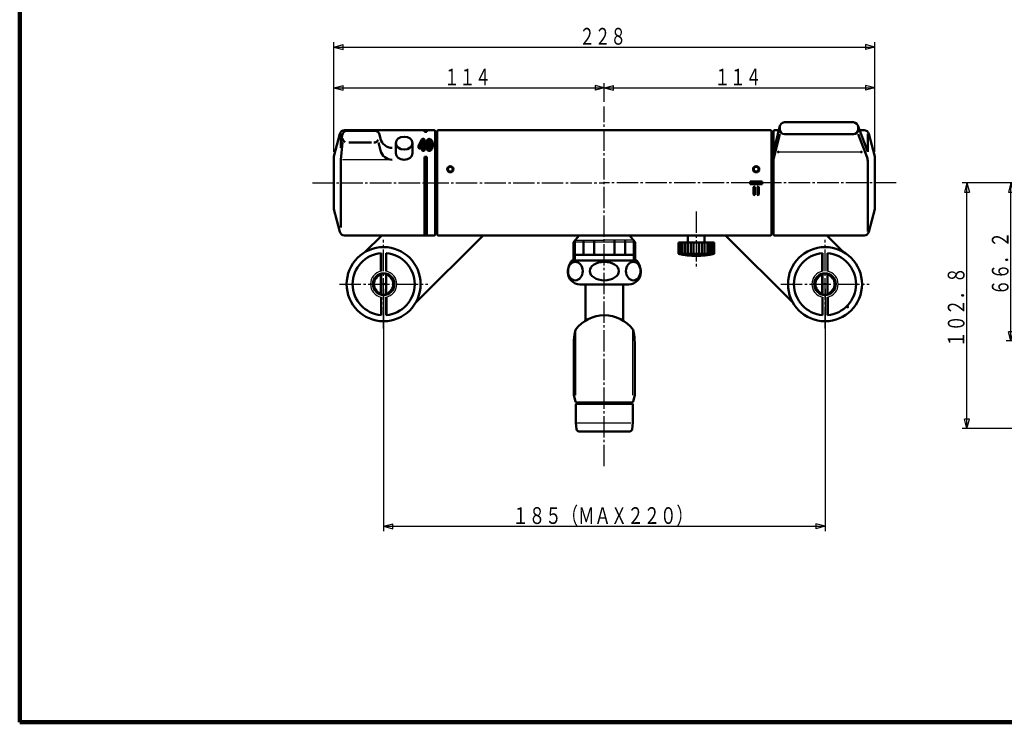
# Model space of a CAD drawing. Extents: x -373 to 395, y -278 to 275.
# Drawn here: x -373 to 39, y -278 to 16 of the extents above; entities that cross this region are included whole.
import ezdxf
from ezdxf.enums import TextEntityAlignment as Align

# ---------------------------------------------------------------- set-up
doc = ezdxf.new("R2010")
doc.units = 0
doc.header["$MEASUREMENT"] = 0
doc.linetypes.add('CENTER', pattern=[12, 9, -1, 1, -1])
for name, color, linetype in [('1', 7, 'CONTINUOUS'), ('2', 7, 'CONTINUOUS'), ('3', 7, 'CONTINUOUS')]:
    doc.layers.add(name, color=color, linetype=linetype)
doc.styles.get("Standard").update_dxf_attribs({"font": 'txt', "bigfont": 'BIGFONT'})
doc.dimstyles.get("Standard").update_dxf_attribs({"dimscale": 2, "dimtxt": 3.5, "dimasz": 2, "dimexe": 2, "dimexo": 1, "dimgap": 0.5, "dimtad": 1, "dimdec": 3, "dimzin": 0, "dimdsep": 46, "dimtxsty": 'STANDARD', "dimcen": 0.09, "dimadec": 0, "dimazin": 0, "dimtfac": 1, "dimtdec": 4, "dimtofl": 0, "dimtmove": 0, "dimatfit": 3, "dimfxl": 1, "dimtolj": 1, "dimtzin": 0, "dimarcsym": 0})
pattern_1 = [(45, (0, 0), (-0.070711, 0.070711), [])]
pattern_2 = [(45, (0, 0), (-0.141421, 0.141421), [])]

# ---------------------------------------------------------------- blocks, each defined once
blk = doc.blocks.new('*D2')
at = {"layer": '2', "lineweight": 25}
for p, q in [((-241.47458, -39.150873), (-241.47458, 6.675066)), ((-241.47458, 4.675066), (-237.610877, 5.710343)), ((-241.47458, 4.675066), (-237.610877, 3.63979)), ((-241.47458, 4.675066), (-14.873424, 4.675066)), ((-237.610877, 3.63979), (-237.610877, 5.710343)), ((-14.873424, 4.675066), (-18.737127, 5.710343)), ((-18.737127, 5.710343), (-18.737127, 3.63979)), ((-14.873424, 4.675066), (-18.737127, 3.63979)), ((-14.873424, -39.151607), (-14.873424, 6.675066))]:
    blk.add_line(p, q, dxfattribs=at)
blk = doc.blocks.new('*D3')
at = {"layer": '2', "lineweight": 25}
for p, q in [((-241.47458, -39.150873), (-241.47458, -10.394682)), ((-241.47458, -12.394682), (-237.610877, -11.359406)), ((-237.610877, -13.429958), (-237.610877, -11.359406)), ((-128.173582, -12.394682), (-132.037285, -11.359406)), ((-132.037285, -11.359406), (-132.037285, -13.429958)), ((-128.173582, -18.22434), (-128.173582, -10.394682)), ((-241.47458, -12.394682), (-237.610877, -13.429958)), ((-241.47458, -12.394682), (-128.173582, -12.394682)), ((-128.173582, -12.394682), (-132.037285, -13.429958))]:
    blk.add_line(p, q, dxfattribs=at)
blk = doc.blocks.new('*D4')
at = {"layer": '2', "lineweight": 25}
for p, q in [((-128.173582, -18.22434), (-128.173582, -10.394682)), ((-128.173582, -12.394682), (-124.309879, -11.359406)), ((-124.309879, -13.429958), (-124.309879, -11.359406)), ((-14.873424, -12.394682), (-18.737127, -11.359406)), ((-18.737127, -11.359406), (-18.737127, -13.429958)), ((-14.873424, -39.151607), (-14.873424, -10.394682)), ((-128.173582, -12.394682), (-124.309879, -13.429958)), ((-128.173582, -12.394682), (-14.873424, -12.394682)), ((-14.873424, -12.394682), (-18.737127, -13.429958))]:
    blk.add_line(p, q, dxfattribs=at)
blk = doc.blocks.new('*D5')
at = {"layer": '2', "lineweight": 25}
for p, q in [((-220.599989, -96.577647), (-220.599989, -197.943115)), ((-35.747175, -96.577647), (-35.747175, -197.943115)), ((-220.599989, -195.943115), (-216.736286, -194.907839)), ((-220.599989, -195.943115), (-216.736286, -196.978391)), ((-220.599989, -195.943115), (-35.747175, -195.943115)), ((-216.736286, -196.978391), (-216.736286, -194.907839)), ((-35.747175, -195.943115), (-39.610879, -194.907839)), ((-39.610879, -194.907839), (-39.610879, -196.978391)), ((-35.747175, -195.943115), (-39.610879, -196.978391))]:
    blk.add_line(p, q, dxfattribs=at)
blk = doc.blocks.new('*D11')
at = {"layer": '2', "lineweight": 25}
for p, q in [((206.129525, -52.15124), (21.671413, -52.15124)), ((23.671413, -52.15124), (22.636137, -56.014943)), ((23.671413, -154.94524), (23.671413, -52.15124)), ((23.671413, -52.15124), (24.70669, -56.014943)), ((22.636137, -56.014943), (24.70669, -56.014943)), ((23.671413, -154.94524), (22.636137, -151.081537)), ((24.70669, -151.081537), (22.636137, -151.081537)), ((23.671413, -154.94524), (24.70669, -151.081537)), ((44.59682, -154.94524), (21.671413, -154.94524))]:
    blk.add_line(p, q, dxfattribs=at)
blk.add_text('１０２．８', height=7, rotation=90, dxfattribs=at).set_placement((22.671413, -121.04824), (22.671413, -87.44824), align=Align.FIT)
blk = doc.blocks.new('*D12')
at = {"layer": '2', "lineweight": 25}
for p, q in [((206.129525, -52.15124), (40.12616, -52.15124)), ((42.12616, -52.15124), (41.090883, -56.014943)), ((42.12616, -118.34524), (42.12616, -52.15124)), ((42.12616, -52.15124), (43.161436, -56.014943)), ((41.090883, -56.014943), (43.161436, -56.014943)), ((42.12616, -118.34524), (41.090883, -114.481537)), ((43.161436, -114.481537), (41.090883, -114.481537)), ((42.12616, -118.34524), (43.161436, -114.481537)), ((50.249533, -118.34524), (40.12616, -118.34524))]:
    blk.add_line(p, q, dxfattribs=at)
blk.add_text('６６．２', height=7, rotation=90, dxfattribs=at).set_placement((41.12616, -99.24824), (41.12616, -72.64824), align=Align.FIT)

msp = doc.modelspace()

# ---------------------------------------------------------------- hatches: boundary and pattern name
at = {"layer": '2', "lineweight": 25}
h = msp.add_hatch(dxfattribs=at)
h.set_pattern_fill('_U', color=256, angle=45, style=0, pattern_type=0)
h.set_pattern_definition(pattern_1)
edge = h.paths.add_edge_path()
edge.add_arc((-192.67416, -46.457221), 1.3, 0, 360)
edge = h.paths.add_edge_path(flags=0)
edge.add_arc((-192.67416, -46.457221), 1, 0, 360)
h = msp.add_hatch(dxfattribs=at)
h.set_pattern_fill('_U', color=256, angle=45, style=0, pattern_type=0)
h.set_pattern_definition(pattern_1)
edge = h.paths.add_edge_path()
edge.add_arc((-64.573004, -46.457221), 1.3, 0, 360)
edge = h.paths.add_edge_path(flags=0)
edge.add_arc((-64.573004, -46.457221), 1, 0, 360)
h = msp.add_hatch(dxfattribs=at)
h.set_pattern_fill('_U', color=256, angle=45, style=0, pattern_type=0)
h.set_pattern_definition(pattern_1)
h.paths.add_polyline_path([(-62.073004, -51.55124), (-67.073004, -51.55124), (-67.073004, -52.75124), (-62.073004, -52.75124)])
h = msp.add_hatch(dxfattribs=at)
h.set_pattern_fill('_U', color=256, angle=45, style=0, pattern_type=0)
h.set_pattern_definition(pattern_1)
edge = h.paths.add_edge_path()
edge.add_line((-64.073004, -54.021335), (-64.073004, -57.021335))
edge.add_arc((-63.773004, -57.021335), 0.3, 180, 0)
edge.add_line((-63.473004, -57.021335), (-63.473004, -54.021335))
edge.add_arc((-63.773004, -54.021335), 0.3, 0, 180)
at = {"layer": '3', "lineweight": 25}
h = msp.add_hatch(dxfattribs=at)
h.set_pattern_fill('_U', color=256, angle=45, style=0, pattern_type=0)
h.set_pattern_definition(pattern_2)
h.paths.add_polyline_path([(-203.47458, -30.803415), (-202.47458, -30.803415), (-203.47458, -30.803415), (-203.47458, -30.15124), (-202.47458, -30.15124), (-202.47458, -30.803415)])
h = msp.add_hatch(dxfattribs=at)
h.set_pattern_fill('_U', color=256, angle=45, style=0, pattern_type=0)
h.set_pattern_definition(pattern_2)
h.paths.add_polyline_path([(-201.47458, -33.799064), (-202.53524, -34.531298), (-202.97458, -36.299064), (-202.53524, -38.066831), (-201.47458, -38.799064), (-200.41392, -38.066831), (-199.97458, -36.299064), (-200.41392, -34.531298)])
h.paths.add_polyline_path([(-201.47458, -34.799064), (-201.828134, -35.238404), (-201.97458, -36.299064), (-201.93652, -36.87309), (-201.665922, -37.684884), (-201.121027, -37.359725), (-200.97458, -36.299064), (-201.012641, -35.725039), (-201.283239, -34.913245)], flags=0)
h = msp.add_hatch(dxfattribs=at)
h.set_pattern_fill('_U', color=256, angle=45, style=0, pattern_type=0)
h.set_pattern_definition(pattern_2)
h.paths.add_polyline_path([(-203.47458, -41.299064), (-202.47458, -41.299064), (-202.47458, -74.15124), (-203.47458, -74.15124)])

# ---------------------------------------------------------------- linework, layer by layer
at = {"layer": '1', "lineweight": 100}
for p, q in [((-373.02157, 275.028767), (-373.02157, -277.971881)), ((-373.02157, -277.971881), (394.982385, -277.971881))]:
    msp.add_line(p, q, dxfattribs=at)
at = {"layer": '2', "lineweight": 50}
for p, q in [((-67.073004, -51.55124), (-67.073004, -52.75124)), ((-62.073004, -51.55124), (-67.073004, -51.55124)), ((-62.073004, -52.75124), (-67.073004, -52.75124)), ((-62.073004, -51.55124), (-62.073004, -52.75124)), ((-65.673004, -54.021335), (-65.673004, -57.021335)), ((-65.073004, -54.021335), (-65.073004, -57.021335)), ((-64.073004, -54.021335), (-64.073004, -57.021335)), ((-63.473004, -54.021335), (-63.473004, -57.021335))]:
    msp.add_line(p, q, dxfattribs=at)
at = {"layer": '2', "lineweight": 25}
for p, q in [((-65.270836, -53.739268), (-65.673004, -54.141436)), ((-65.180985, -53.790838), (-65.673004, -54.282857)), ((-65.115739, -53.867014), (-65.673004, -54.424279)), ((-65.07741, -53.970106), (-65.673004, -54.5657)), ((-65.673004, -54.707121), (-65.073004, -54.107121)), ((-65.673004, -54.848543), (-65.073004, -54.248543)), ((-65.673004, -54.989964), (-65.073004, -54.389964)), ((-65.673004, -55.131385), (-65.073004, -54.531385)), ((-65.673004, -55.272807), (-65.073004, -54.672807)), ((-65.673004, -55.414228), (-65.073004, -54.814228)), ((-65.673004, -55.555649), (-65.073004, -54.955649)), ((-65.673004, -55.697071), (-65.073004, -55.097071)), ((-65.673004, -55.838492), (-65.073004, -55.238492)), ((-65.673004, -55.979913), (-65.073004, -55.379913)), ((-65.673004, -56.121335), (-65.073004, -55.521335)), ((-65.673004, -56.262756), (-65.073004, -55.662756)), ((-65.673004, -56.404178), (-65.073004, -55.804178)), ((-65.673004, -56.545599), (-65.073004, -55.945599)), ((-65.673004, -56.68702), (-65.073004, -56.08702)), ((-65.673004, -56.828442), (-65.073004, -56.228442)), ((-65.673004, -56.969863), (-65.073004, -56.369863)), ((-65.672186, -53.999197), (-65.395142, -53.722153)), ((-65.662338, -57.100618), (-65.073004, -56.511284)), ((-65.616657, -57.196359), (-65.073004, -56.652706)), ((-65.545594, -57.266717), (-65.073004, -56.794127)), ((-65.449004, -57.311549), (-65.073004, -56.935548)), ((-65.310862, -57.314828), (-65.07951, -57.083476))]:
    msp.add_line(p, q, dxfattribs=at)
at = {"layer": '2', "lineweight": 50}
for centre, radius in [((-192.67416, -46.457221), 1.3), ((-64.573004, -46.457221), 1.3), ((-192.67416, -46.457221), 1), ((-64.573004, -46.457221), 1)]:
    msp.add_circle(centre, radius, dxfattribs=at)
for centre, start, end in [((-65.373004, -54.021335), 0, 180), ((-65.373004, -57.021335), 180, 360), ((-63.773004, -54.021335), 360, 180), ((-63.773004, -57.021335), 180, 360)]:
    msp.add_arc(centre, 0.3, start, end, dxfattribs=at)
at = {"layer": '3', "linetype": 'CENTER', "lineweight": 25}
for p, q in [((-128.173582, -170.776154), (-128.173582, -20.22434)), ((-250.360611, -52.15124), (-128.173582, -52.15124)), ((-5.986553, -52.15124), (-128.173582, -52.15124)), ((-89.673582, -64.134432), (-89.673582, -88.212321)), ((-220.599989, -113.077647), (-220.599989, -76.077647)), ((-35.747175, -113.077647), (-35.747175, -76.077647)), ((-239.099989, -94.577647), (-202.099989, -94.577647)), ((-54.247175, -94.577647), (-17.247175, -94.577647))]:
    msp.add_line(p, q, dxfattribs=at)
at = {"layer": '3', "lineweight": 50}
for p, q in [((-54.670658, -28.344068), (-57.374424, -39.268163)), ((-54.729239, -28.824579), (-54.729239, -29.774326)), ((-23.839978, -26.824579), (-52.729239, -26.824579)), ((-21.967942, -28.120675), (-17.821406, -39.148406)), ((-21.839978, -28.824579), (-21.839978, -29.774326)), ((-241.47458, -41.150873), (-238.924435, -31.633602)), ((-238.527237, -37.519612), (-238.527237, -31.633602)), ((-237.960841, -32.17434), (-238.527237, -37.519612)), ((-236.992583, -30.15124), (-209.989312, -30.15124)), ((-235.971976, -30.385085), (-224.303631, -30.385085)), ((-222.362072, -31.905139), (-221.913844, -33.718391)), ((-209.989312, -30.15124), (-199.47458, -30.15124)), ((-203.47458, -30.15124), (-203.47458, -30.803415)), ((-202.47458, -30.15124), (-203.47458, -30.15124)), ((-202.47458, -30.803415), (-203.47458, -30.803415)), ((-202.47458, -30.803415), (-203.47458, -30.803415)), ((-202.47458, -30.15124), (-202.47458, -30.803415)), ((-198.97458, -30.65124), (-198.97458, -52.15124)), ((-198.97458, -32.45124), (-198.97458, -52.15124)), ((-198.17416, -30.45124), (-197.87416, -30.15124)), ((-198.17416, -52.15124), (-198.17416, -30.45124)), ((-197.87416, -30.15124), (-58.473004, -30.15124)), ((-58.473004, -30.15124), (-58.173004, -30.45124)), ((-58.173004, -73.85124), (-58.173004, -30.45124)), ((-57.374424, -30.65124), (-57.374424, -52.15124)), ((-54.729239, -31.774326), (-57.374424, -42.461737)), ((-56.874424, -30.15124), (-55.117942, -30.15124)), ((-23.839978, -31.774326), (-52.729239, -31.774326)), ((-21.839978, -31.774326), (-18.141315, -41.610935)), ((-19.356059, -30.15124), (-21.204429, -30.15124)), ((-17.821406, -39.148406), (-17.821406, -31.655125)), ((-14.873964, -41.15124), (-17.424208, -31.633602)), ((-237.771248, -35.334832), (-238.527237, -42.469359)), ((-235.124443, -35.334832), (-225.641869, -35.334832)), ((-222.737823, -35.334832), (-221.913844, -38.668138)), ((-215.47458, -35.552633), (-215.47458, -39.795274)), ((-208.47458, -35.552633), (-208.47458, -39.795274)), ((-205.97458, -36.869885), (-205.97458, -37.499064)), ((-204.557498, -33.9649), (-205.942908, -36.735721)), ((-204.47458, -34.917098), (-205.343203, -36.654343)), ((-205.25376, -36.799064), (-204.57458, -36.799064)), ((-204.47458, -34.917098), (-204.47458, -36.699064)), ((-204.28917, -33.799064), (-203.77458, -33.799064)), ((-203.47458, -34.099064), (-203.47458, -36.799064)), ((-203.47458, -36.799064), (-203.27458, -36.799064)), ((-202.97458, -37.099064), (-202.97458, -37.499064)), ((-198.97458, -33.65124), (-198.17416, -33.65124)), ((-241.47458, -41.150873), (-241.47458, -63.151607)), ((-205.67458, -37.799064), (-204.47458, -37.799064)), ((-204.47458, -38.499064), (-204.47458, -37.799064)), ((-204.17458, -38.799064), (-203.77458, -38.799064)), ((-203.47458, -37.799064), (-203.27458, -37.799064)), ((-203.47458, -38.499064), (-203.47458, -37.799064)), ((-14.873964, -63.15124), (-14.873964, -41.15124)), ((-14.873424, -52.15124), (-14.873424, -41.151607)), ((-238.527237, -70.886185), (-238.527237, -42.468275)), ((-202.47458, -41.299064), (-203.47458, -41.299064)), ((-203.47458, -74.15124), (-203.47458, -41.299064)), ((-202.47458, -74.15124), (-202.47458, -41.299064)), ((-17.821406, -72.556998), (-17.821406, -43.370696)), ((-198.97458, -73.65124), (-198.97458, -52.15124)), ((-198.97458, -71.85124), (-198.97458, -52.15124)), ((-198.17416, -52.15124), (-198.17416, -73.85124)), ((-57.374424, -52.15124), (-57.374424, -73.65124)), ((-14.873424, -52.15124), (-14.873424, -63.151607)), ((-241.47458, -63.151607), (-238.924435, -72.668878)), ((-14.873964, -63.15124), (-17.424208, -72.668878)), ((-236.992583, -74.15124), (-199.47458, -74.15124)), ((-228.44525, -81.209705), (-221.386786, -74.15124)), ((-207.232047, -102.422908), (-178.960379, -74.15124)), ((-202.47458, -74.15124), (-203.47458, -74.15124)), ((-198.97458, -70.65124), (-198.17416, -70.65124)), ((-198.17416, -73.85124), (-197.87416, -74.15124)), ((-197.87416, -74.15124), (-58.473004, -74.15124)), ((-138.673582, -74.15124), (-141.119631, -77.066327)), ((-135.173582, -74.15124), (-138.673582, -74.15124)), ((-121.173582, -74.15124), (-128.173582, -74.15124)), ((-117.673582, -74.15124), (-121.173582, -74.15124)), ((-117.673582, -74.15124), (-115.227534, -77.066327)), ((-93.173582, -74.15124), (-93.173582, -77.15124)), ((-86.173582, -74.15124), (-86.173582, -77.15124)), ((-49.115117, -102.422908), (-77.386786, -74.15124)), ((-58.173004, -73.85124), (-58.473004, -74.15124)), ((-58.173004, -70.15124), (-57.374424, -70.15124)), ((-56.874424, -74.15124), (-19.356059, -74.15124)), ((-29.077577, -80.034041), (-34.960379, -74.15124)), ((-141.119631, -77.066327), (-141.119631, -84.65124)), ((-136.878169, -76.112924), (-136.878169, -82.265599)), ((-132.415044, -76.112924), (-132.415044, -82.265599)), ((-123.93212, -76.112924), (-123.93212, -82.265599)), ((-119.468996, -76.112924), (-119.468996, -82.265599)), ((-115.227534, -77.066327), (-115.227534, -84.65124)), ((-97.173582, -77.15124), (-82.173582, -77.15124)), ((-97.173582, -77.15124), (-97.173582, -81.85124)), ((-96.673582, -77.15124), (-96.673582, -81.85124)), ((-96.073582, -77.15124), (-96.073582, -81.85124)), ((-95.373582, -77.15124), (-95.373582, -81.85124)), ((-94.373582, -77.15124), (-94.373582, -81.85124)), ((-93.173582, -77.15124), (-93.173582, -81.85124)), ((-91.973582, -77.15124), (-91.973582, -81.85124)), ((-90.773582, -77.15124), (-90.773582, -81.85124)), ((-88.573582, -77.15124), (-88.573582, -81.85124)), ((-87.373582, -77.15124), (-87.373582, -81.85124)), ((-86.173582, -77.15124), (-86.173582, -81.85124)), ((-84.973582, -77.15124), (-84.973582, -81.85124)), ((-83.973582, -77.15124), (-83.973582, -81.85124)), ((-83.273582, -77.15124), (-83.273582, -81.85124)), ((-82.673582, -77.15124), (-82.673582, -81.85124)), ((-82.173582, -77.15124), (-82.173582, -81.85124)), ((-221.599989, -89.16932), (-221.599989, -81.616165)), ((-219.599989, -89.16932), (-219.599989, -81.616165)), ((-141.119631, -82.265599), (-128.173582, -82.265599)), ((-115.227534, -82.265599), (-128.173582, -82.265599)), ((-97.173582, -81.85124), (-82.173582, -81.85124)), ((-36.747175, -89.16932), (-36.747175, -81.616165)), ((-34.747175, -89.16932), (-34.747175, -81.616165)), ((-27.901914, -81.209705), (-29.077577, -80.034041)), ((-141.749195, -84.65124), (-128.173582, -84.65124)), ((-114.597969, -84.65124), (-128.173582, -84.65124)), ((-221.599989, -98.862504), (-221.599989, -90.29279)), ((-219.599989, -98.862504), (-219.599989, -90.29279)), ((-36.747175, -98.862504), (-36.747175, -90.29279)), ((-34.747175, -98.862504), (-34.747175, -90.29279)), ((-138.448582, -94.65124), (-128.173582, -94.65124)), ((-136.073582, -94.65124), (-136.073582, -109.839161)), ((-128.173582, -94.65124), (-117.898582, -94.65124)), ((-120.273582, -94.65124), (-120.273582, -109.839161)), ((-221.599989, -99.985974), (-221.599989, -107.539128)), ((-219.599989, -99.985974), (-219.599989, -107.539128)), ((-36.747175, -99.985974), (-36.747175, -107.539128)), ((-34.747175, -99.985974), (-34.747175, -107.539128)), ((-140.923582, -119.59024), (-140.923582, -141.09024)), ((-115.423582, -119.59024), (-115.423582, -141.09024)), ((-140.923582, -141.09024), (-140.268265, -143.711508)), ((-140.923582, -141.09024), (-140.268265, -143.711508)), ((-116.56397, -144.09024), (-139.783194, -144.09024)), ((-138.923582, -144.69024), (-138.923582, -144.09024)), ((-117.423582, -144.69024), (-117.423582, -144.09024)), ((-115.423582, -141.09024), (-116.078899, -143.711508)), ((-139.973582, -144.69024), (-140.173582, -144.89024)), ((-140.173582, -144.89024), (-140.173582, -152.69024)), ((-139.973582, -144.69024), (-116.373582, -144.69024)), ((-116.373582, -144.69024), (-116.173582, -144.89024)), ((-116.173582, -144.89024), (-116.173582, -152.69024)), ((-140.173582, -152.69024), (-139.796236, -155.331661)), ((-138.806287, -156.19024), (-117.540877, -156.19024)), ((-116.173582, -152.69024), (-116.550928, -155.331661))]:
    msp.add_line(p, q, dxfattribs=at)
at = {"layer": '3', "lineweight": 25}
for p, q in [((-205.97458, -37.100536), (-205.158018, -36.283974)), ((-205.97458, -37.383379), (-205.340327, -36.749126)), ((-205.968957, -36.81207), (-204.875175, -35.718289)), ((-205.942467, -37.634108), (-205.107423, -36.799064)), ((-205.798012, -37.772496), (-204.82458, -36.799064)), ((-204.592333, -35.152603), (-205.710367, -36.270637)), ((-205.541738, -37.799064), (-204.532412, -36.789739)), ((-203.587285, -33.864713), (-205.427524, -35.704952)), ((-205.258895, -37.799064), (-203.47458, -36.01475)), ((-203.804479, -33.799064), (-205.144681, -35.139267)), ((-204.976052, -37.799064), (-203.47458, -36.297593)), ((-204.087322, -33.799064), (-204.861839, -34.573581)), ((-204.693209, -37.799064), (-203.47458, -36.580435)), ((-204.386336, -33.815236), (-204.578996, -34.007896)), ((-204.483906, -36.741233), (-203.47458, -35.731907)), ((-203.480332, -34.040602), (-204.47458, -35.034851)), ((-204.47458, -35.317694), (-203.47458, -34.317694)), ((-204.47458, -35.600536), (-203.47458, -34.600536)), ((-204.47458, -35.883379), (-203.47458, -34.883379)), ((-204.47458, -36.166222), (-203.47458, -35.166222)), ((-204.47458, -36.449064), (-203.47458, -35.449064)), ((-204.47458, -37.863278), (-203.410367, -36.799064)), ((-204.47458, -38.146121), (-203.153183, -36.824724)), ((-204.47458, -38.428963), (-203.007686, -36.96207)), ((-58.173004, -34.65124), (-57.374424, -34.65124)), ((-204.425806, -38.663032), (-202.97458, -37.211806)), ((-204.265034, -38.785103), (-203.47458, -37.994649)), ((-203.996153, -38.799064), (-203.47458, -38.277492)), ((-203.70517, -38.790925), (-203.48272, -38.568474)), ((-203.278996, -37.799064), (-202.97458, -37.494649)), ((-20.5012, -39.268163), (-55.32328, -39.268163)), ((-217.059945, -42.468275), (-237.845131, -42.468275)), ((-115.227534, -77.066327), (-141.119631, -77.066327)), ((-140.319631, -76.112924), (-140.319631, -84.65124)), ((-140.319631, -76.112924), (-128.173582, -76.112924)), ((-116.027534, -76.112924), (-128.173582, -76.112924)), ((-116.027534, -76.112924), (-116.027534, -84.65124)), ((-221.899989, -89.233491), (-221.899989, -81.64281)), ((-219.299989, -89.233491), (-219.299989, -81.64281)), ((-37.047175, -89.233491), (-37.047175, -81.64281)), ((-34.447175, -89.233491), (-34.447175, -81.64281)), ((-221.899989, -98.781217), (-221.899989, -90.374077)), ((-219.299989, -98.781217), (-219.299989, -90.374077)), ((-37.047175, -98.781217), (-37.047175, -90.374077)), ((-34.447175, -98.781217), (-34.447175, -90.374077)), ((-221.899989, -99.921802), (-221.899989, -107.512483)), ((-219.299989, -99.921802), (-219.299989, -107.512483)), ((-37.047175, -99.921802), (-37.047175, -107.512483)), ((-34.447175, -99.921802), (-34.447175, -107.512483)), ((-140.173582, -141.09024), (-140.173582, -113.59024)), ((-116.173582, -141.09024), (-116.173582, -113.59024)), ((-139.607298, -152.69024), (-117.005125, -152.69024))]:
    msp.add_line(p, q, dxfattribs=at)
at = {"layer": '3', "lineweight": 50}
for points in [[(-201.47458, -33.799064), (-201.541934, -33.801822), (-201.609019, -33.809891), (-201.675569, -33.822964), (-201.869322, -33.889154), (-201.931048, -33.919186), (-201.990899, -33.952692), (-202.048605, -33.989366), (-202.114981, -34.037342), (-202.177985, -34.089142), (-202.237743, -34.144438), (-202.398815, -34.328029), (-202.44686, -34.394036), (-202.492293, -34.461901), (-202.53524, -34.531298), (-202.571856, -34.594808), (-202.606602, -34.659239), (-202.639522, -34.724537), (-202.727732, -34.925095), (-202.800987, -35.131518), (-202.822274, -35.201379), (-202.842064, -35.271676), (-202.8604, -35.342356), (-202.878973, -35.420676), (-202.895844, -35.499363), (-202.911029, -35.578383), (-202.946635, -35.81711), (-202.967669, -36.057637), (-202.97152, -36.138057), (-202.973818, -36.218544), (-202.97458, -36.299064), (-202.973818, -36.379585), (-202.97152, -36.460071), (-202.967669, -36.540492), (-202.946635, -36.781019), (-202.911029, -37.019746), (-202.895844, -37.098766), (-202.878973, -37.177453), (-202.8604, -37.255773), (-202.842064, -37.326453), (-202.822274, -37.39675), (-202.800987, -37.46661), (-202.727732, -37.673034), (-202.639522, -37.873592), (-202.606602, -37.93889), (-202.571856, -38.003321), (-202.53524, -38.066831), (-202.492293, -38.136228), (-202.44686, -38.204093), (-202.398815, -38.2701), (-202.237743, -38.453691), (-202.177985, -38.508987), (-202.114981, -38.560787), (-202.048605, -38.608763), (-201.990899, -38.645437), (-201.931048, -38.678943), (-201.869322, -38.708975), (-201.675569, -38.775164), (-201.609019, -38.788238), (-201.541934, -38.796307), (-201.47458, -38.799064), (-201.407227, -38.796307), (-201.340141, -38.788238), (-201.273592, -38.775164), (-201.079839, -38.708975), (-201.018112, -38.678943), (-200.958262, -38.645437), (-200.900555, -38.608763), (-200.83418, -38.560787), (-200.771176, -38.508987), (-200.711417, -38.453691), (-200.550345, -38.2701), (-200.5023, -38.204093), (-200.456868, -38.136228), (-200.41392, -38.066831), (-200.365517, -37.981944), (-200.320411, -37.895451), (-200.278505, -37.807481), (-200.170999, -37.535981), (-200.14091, -37.443375), (-200.113529, -37.34993), (-200.088761, -37.255773), (-200.064376, -37.151263), (-200.043007, -37.046121), (-200.024616, -36.940426), (-199.986912, -36.620812), (-199.980035, -36.513694), (-199.975937, -36.406419), (-199.97458, -36.299064), (-199.975937, -36.19171), (-199.980035, -36.084435), (-199.986912, -35.977317), (-200.024616, -35.657703), (-200.043007, -35.552008), (-200.064376, -35.446866), (-200.088761, -35.342356), (-200.113529, -35.248198), (-200.14091, -35.154753), (-200.170999, -35.062148), (-200.278505, -34.790648), (-200.320411, -34.702678), (-200.365517, -34.616185), (-200.41392, -34.531298), (-200.479265, -34.427757), (-200.550345, -34.328029), (-200.627587, -34.233221), (-200.711417, -34.144438), (-200.802264, -34.062784), (-200.900555, -33.989366), (-201.005984, -33.925619), (-201.117663, -33.872929), (-201.234031, -33.833084), (-201.353524, -33.807867), (-201.47458, -33.799064)], [(-201.47458, -34.799064), (-201.509183, -34.803366), (-201.54332, -34.815366), (-201.576528, -34.83371), (-201.60834, -34.857041), (-201.638293, -34.884005), (-201.665922, -34.913245), (-201.692931, -34.94631), (-201.716959, -34.980366), (-201.73832, -35.015318), (-201.789553, -35.124576), (-201.803399, -35.16214), (-201.816154, -35.200115), (-201.828134, -35.238404), (-201.839926, -35.278046), (-201.851227, -35.317903), (-201.862034, -35.357961), (-201.891459, -35.479187), (-201.916317, -35.601681), (-201.923573, -35.642724), (-201.930309, -35.683849), (-201.93652, -35.725039), (-201.941788, -35.76311), (-201.946618, -35.801222), (-201.951021, -35.839372), (-201.961778, -35.95402), (-201.96909, -36.068904), (-201.973258, -36.183945), (-201.974, -36.222313), (-201.974437, -36.260687), (-201.97458, -36.299064), (-201.974437, -36.337442), (-201.974, -36.375816), (-201.973258, -36.414184), (-201.96909, -36.529225), (-201.961778, -36.644109), (-201.951021, -36.758757), (-201.946618, -36.796907), (-201.941788, -36.835019), (-201.93652, -36.87309), (-201.930309, -36.91428), (-201.923573, -36.955405), (-201.916317, -36.996448), (-201.891459, -37.118942), (-201.862034, -37.240168), (-201.851227, -37.280226), (-201.839926, -37.320083), (-201.828134, -37.359725), (-201.816154, -37.398014), (-201.803399, -37.435989), (-201.789553, -37.473553), (-201.73832, -37.582811), (-201.716959, -37.617763), (-201.692931, -37.651819), (-201.665922, -37.684884), (-201.638293, -37.714124), (-201.60834, -37.741088), (-201.576528, -37.764419), (-201.54332, -37.782763), (-201.509183, -37.794763), (-201.47458, -37.799064), (-201.439978, -37.794763), (-201.405841, -37.782763), (-201.372633, -37.764419), (-201.34082, -37.741088), (-201.310867, -37.714124), (-201.283239, -37.684884), (-201.256229, -37.651819), (-201.232202, -37.617763), (-201.210841, -37.582811), (-201.159607, -37.473553), (-201.145762, -37.435989), (-201.133006, -37.398014), (-201.121027, -37.359725), (-201.105413, -37.30682), (-201.090674, -37.253542), (-201.076816, -37.199925), (-201.040617, -37.037395), (-201.030367, -36.982777), (-201.021039, -36.927996), (-201.012641, -36.87309), (-201.006124, -36.825494), (-201.000288, -36.777836), (-200.995111, -36.730121), (-200.983315, -36.586692), (-200.976666, -36.442955), (-200.975493, -36.395001), (-200.974805, -36.347036), (-200.97458, -36.299064), (-200.974805, -36.251093), (-200.975493, -36.203128), (-200.976666, -36.155174), (-200.983315, -36.011437), (-200.995111, -35.868008), (-201.000288, -35.820293), (-201.006124, -35.772635), (-201.012641, -35.725039), (-201.021039, -35.670132), (-201.030367, -35.615352), (-201.040617, -35.560734), (-201.076816, -35.398204), (-201.090674, -35.344587), (-201.105413, -35.291309), (-201.121027, -35.238404), (-201.139267, -35.181082), (-201.159607, -35.124576), (-201.18311, -35.069212), (-201.210841, -35.015318), (-201.243862, -34.96322), (-201.283239, -34.913245), (-201.325582, -34.870154), (-201.372633, -34.83371), (-201.422822, -34.808488), (-201.47458, -34.799064)]]:
    msp.add_lwpolyline(points, dxfattribs=at)
for centre, radius in [((-220.599989, -94.577647), 15.5), ((-35.747175, -94.577647), 15.5), ((-220.599989, -94.577647), 4.5), ((-220.599989, -94.577647), 4.4), ((-35.747175, -94.577647), 4.5), ((-35.747175, -94.577647), 4.4)]:
    msp.add_circle(centre, radius, dxfattribs=at)
for centre, radius, start, end in [((-52.729239, -28.824579), 2, 90, 180), ((-23.839978, -28.824579), 2, 0, 90), ((-236.992583, -32.15124), 2, 90, 165), ((-235.971976, -32.385085), 2, 90, 173.951392), ((-224.303631, -32.385085), 2, 13.884933, 90), ((-199.47458, -30.65124), 0.5, 0, 90), ((-56.874424, -30.65124), 0.5, 90, 180), ((-52.729239, -29.774326), 2, 180, 270), ((-23.839978, -29.774326), 2, 270, 360), ((-19.356059, -32.15124), 2, 15, 90.921024), ((-235.771248, -33.334832), 2, 188.117936, 243.547871), ((-224.737823, -33.334832), 2, 270, 337.467588), ((-217.059945, -32.518527), 5, 193.884933, 270), ((-205.67458, -36.869885), 0.3, 153.434949, 180), ((-205.25376, -36.699064), 0.1, 153.434949, 270), ((-204.57458, -36.699064), 0.1, 270, 360), ((-204.28917, -34.099064), 0.3, 90, 153.434949), ((-203.77458, -34.099064), 0.3, 0, 90), ((-203.27458, -37.099064), 0.3, 0, 90), ((-217.059945, -37.468275), 5, 193.884933, 270), ((-205.67458, -37.499064), 0.3, 180, 270), ((-204.17458, -38.499064), 0.3, 180, 270), ((-203.77458, -38.499064), 0.3, 270, 360), ((-203.27458, -37.499064), 0.3, 270, 360), ((-22.821406, -43.370696), 5, 360, 20.606759), ((-236.992583, -72.15124), 2, 195, 270), ((-199.47458, -73.65124), 0.5, 270, 360), ((-56.874424, -73.65124), 0.5, 180, 270), ((-19.356059, -72.15124), 2, 270, 345), ((-220.599989, -94.577647), 13, 94.411726, 265.588274), ((-220.599989, -94.577647), 13, 274.411726, 85.588274), ((-89.673582, -52.803865), 30, 255.522488, 284.477512), ((-35.747175, -94.577647), 13, 94.411726, 265.588274), ((-35.747175, -94.577647), 13, 274.411726, 85.588274), ((-135.243296, -89.65124), 8.205286, 142.456522, 180), ((-121.103868, -89.65124), 8.205286, 0, 37.543478), ((-138.448582, -89.65124), 5, 180, 270), ((-117.898582, -89.65124), 5, 270, 360), ((-128.173582, -122.59024), 15, 36.686015, 143.313985), ((-115.923582, -119.59024), 25, 166.204472, 180), ((-140.423582, -119.59024), 25, 0, 13.795528), ((-139.783194, -143.59024), 0.5, 194.036243, 270), ((-116.56397, -143.59024), 0.5, 270, 345.963757), ((-138.806287, -155.19024), 1, 188.130102, 270), ((-117.540877, -155.19024), 1, 270, 351.869898)]:
    msp.add_arc(centre, radius, start, end, dxfattribs=at)
at = {"layer": '3', "lineweight": 25}
for centre, radius, start, end in [((-220.599989, -94.577647), 5.5, 100.475682, 259.524318), ((-220.599989, -94.577647), 5.5, 280.475682, 79.524318), ((-35.747175, -94.577647), 5.5, 100.475682, 259.524318), ((-35.747175, -94.577647), 5.5, 280.475682, 79.524318), ((-220.599989, -94.577647), 3.9, 109.471221, 250.528779), ((-220.599989, -94.577647), 3.9, 289.471221, 70.528779), ((-35.747175, -94.577647), 3.9, 109.471221, 250.528779), ((-35.747175, -94.577647), 3.9, 289.471221, 70.528779)]:
    msp.add_arc(centre, radius, start, end, dxfattribs=at)
at = {"layer": '3', "lineweight": 50}
for centre, major_axis, ratio, start_param, end_param in [((-211.97458, -35.552633), (3.5, 0), 0.763714, 0, 6.283185), ((-211.97458, -39.795274), (3.5, 0), 0.763714, 3.141593, 0), ((-140.297938, -89.122435), (0, -3.864127), 0.790537, 0, 6.283185), ((-128.173582, -89.122435), (-6.10947, 0), 0.632482, 4.712389, 1.570796), ((-128.173582, -89.122435), (6.10947, 0), 0.632482, 4.712389, 1.570796), ((-116.049226, -89.122435), (0, 3.864127), 0.790537, 0, 6.283185)]:
    msp.add_ellipse(centre, major_axis=major_axis, ratio=ratio, start_param=start_param, end_param=end_param, dxfattribs=at)
for p in [(-55.323712, -39.268163), (-55.323712, -39.268163), (-20.501631, -39.268163), (-198.97458, -52.15124), (-57.374424, -52.15124), (-220.599989, -94.577647), (-220.599989, -94.577647), (-35.747175, -94.577647), (-35.747175, -94.577647), (-26.201234, -104.123588)]:
    msp.add_point(p, dxfattribs=at)

# ---------------------------------------------------------------- texts
at = {"layer": '2', "lineweight": 50}
for s, p, p2 in [('２２８', (-138.674002, 5.675066), (-119.074002, 5.675066)), ('１１４', (-195.324081, -11.394682), (-175.724081, -11.394682)), ('１１４', (-82.023503, -11.394682), (-62.423503, -11.394682)), ('１８５（ＭＡＸ２２０）', (-166.673582, -194.943115), (-91.073582, -194.943115))]:
    msp.add_text(s, height=7, dxfattribs=at).set_placement(p, p2, align=Align.FIT)

# ---------------------------------------------------------------- dimensions: what is measured, and where the dimension line sits
at = {"layer": '2', "lineweight": 25}
for base, p1, p2, picture, middle in [((-14.873424, 4.675066), (-241.47458, -41.150873), (-14.873424, -41.151607), '*D2', (-128.174002, 6.675066)), ((-128.173582, -12.394682), (-241.47458, -41.150873), (-128.173582, -20.22434), '*D3', (-184.824081, -10.394682)), ((-14.873424, -12.394682), (-128.173582, -20.22434), (-14.873424, -41.151607), '*D4', (-71.523503, -10.394682)), ((-35.747175, -195.943115), (-220.599989, -94.577647), (-35.747175, -94.577647), '*D5', (-128.173582, -193.943115))]:
    dim = msp.add_linear_dim(base=base, p1=p1, p2=p2, dimstyle='Standard', dxfattribs=at)
    dim.commit()
    dim.dimension.update_dxf_attribs({"geometry": picture, "text_midpoint": middle})
for base, p1, picture, middle in [((23.671413, -52.15124), (46.59682, -154.94524), '*D11', (5.171413, -114.04824)), ((42.12616, -52.15124), (52.249533, -118.34524), '*D12', (27.12616, -92.24824))]:
    dim = msp.add_linear_dim(base=base, p1=p1, p2=(208.129525, -52.15124), angle=90, dimstyle='Standard', dxfattribs=at)
    dim.commit()
    dim.dimension.update_dxf_attribs({"geometry": picture, "text_midpoint": middle})

doc.saveas('drawing.dxf')
